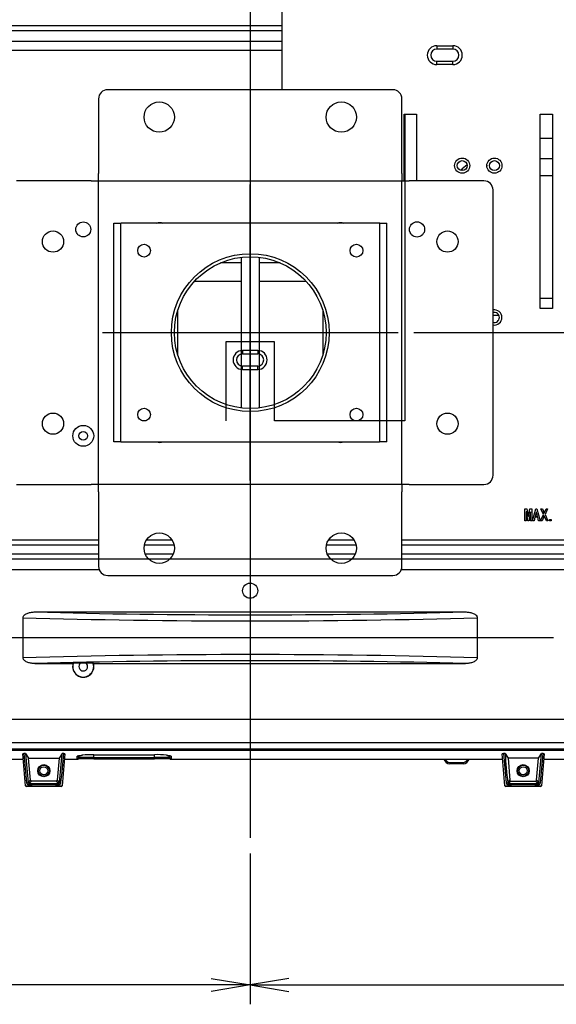
# Model space of a CAD drawing. Extents: x -311 to 296, y -570 to 386.
# Drawn here: x 132 to 168, y 81 to 146 of the extents above; entities that cross this region are included whole.
import ezdxf
from ezdxf.lldxf.tags import DXFTag

# ---------------------------------------------------------------- set-up
doc = ezdxf.new("R2010")
doc.units = 0
for name, color, linetype in [('106_001_SEP-0004', 7, 'CONTINUOUS'), ('107_001_SEP-0004', 7, 'CONTINUOUS'), ('108_001_SEP-0004', 7, 'CONTINUOUS'), ('109_001_SEP-0004', 7, 'CONTINUOUS'), ('110_001_SEP-0004', 7, 'CONTINUOUS'), ('111_001_SEP-0004', 7, 'CONTINUOUS'), ('DEFAULT', 7, 'CONTINUOUS'), ('DV13_デフォルト', 7, 'CONTINUOUS'), ('DV1_ﾃ_ﾌｫﾙﾄ', 7, 'CONTINUOUS')]:
    doc.layers.add(name, color=color, linetype=linetype)
tags = doc.linetypes.add('CENTER2', pattern=[28.575, 19.05, -3.175, 3.175, -3.175]).pattern_tags.tags
tags[10:11] = [DXFTag(74, 4), DXFTag(75, 0), DXFTag(340, '0'), DXFTag(46, 0.0), DXFTag(50, 0.0), DXFTag(44, 0.0), DXFTag(45, 0.0)]
tags[8:9] = [DXFTag(74, 4), DXFTag(75, 0), DXFTag(340, '0'), DXFTag(46, 0.0), DXFTag(50, 0.0), DXFTag(44, 0.0), DXFTag(45, 0.0)]
tags[6:7] = [DXFTag(74, 4), DXFTag(75, 0), DXFTag(340, '0'), DXFTag(46, 0.0), DXFTag(50, 0.0), DXFTag(44, 0.0), DXFTag(45, 0.0)]
tags[4:5] = [DXFTag(74, 4), DXFTag(75, 0), DXFTag(340, '0'), DXFTag(46, 0.0), DXFTag(50, 0.0), DXFTag(44, 0.0), DXFTag(45, 0.0)]

# ---------------------------------------------------------------- blocks, each defined once
blk = doc.blocks.new('SE')
at = {"layer": '106_001_SEP-0004', "color": 7, "linetype": 'CONTINUOUS'}
for p, q in [((146.822, 129.777), (145.463, 129.777)), ((149.382, 129.777), (148.022, 129.777)), ((143.756, 128.577), (146.822, 128.577)), ((148.022, 128.577), (151.088, 128.577))]:
    blk.add_line(p, q, dxfattribs=at)
at = {"layer": '107_001_SEP-0004', "color": 7, "linetype": 'CONTINUOUS'}
for p, q in [((142.632, 126.61), (142.632, 123.743)), ((152.212, 126.61), (152.212, 123.743))]:
    blk.add_line(p, q, dxfattribs=at)
at = {"layer": '108_001_SEP-0004', "color": 7, "linetype": 'CONTINUOUS'}
for p, q in [((146.822, 130.14), (146.822, 120.213)), ((148.022, 120.213), (148.022, 130.14))]:
    blk.add_line(p, q, dxfattribs=at)
at = {"layer": '109_001_SEP-0004', "color": 7, "linetype": 'CONTINUOUS'}
for p, q in [((149.512, 151.177), (149.512, 141.177)), ((157.572, 139.577), (158.372, 139.577)), ((157.572, 135.175), (157.572, 139.577)), ((158.372, 139.577), (158.372, 135.175)), ((166.532, 139.577), (167.332, 139.577)), ((166.532, 126.777), (166.532, 139.577)), ((167.332, 139.577), (167.332, 126.777)), ((167.332, 126.777), (166.532, 126.777)), ((137.424, 111.497), (120.974, 111.497)), ((137.424, 111.177), (120.974, 111.177)), ((142.402, 111.177), (140.443, 111.177)), ((142.277, 111.497), (140.568, 111.497)), ((154.402, 111.177), (152.443, 111.177)), ((154.277, 111.497), (152.568, 111.497)), ((174.051, 111.497), (157.421, 111.497)), ((174.051, 111.177), (157.421, 111.177))]:
    blk.add_line(p, q, dxfattribs=at)
for centre, radius in [((161.392, 136.177), 0.5), ((161.392, 136.177), 0.33), ((163.512, 136.177), 0.5), ((163.512, 136.177), 0.33)]:
    blk.add_circle(centre, radius, dxfattribs=at)
for radius, start, end in [(0.5, 0, 100.36976), (0.33, 0, 105.82662), (0.33, 254.17338, 0), (0.5, 259.63024, 0)]:
    blk.add_arc((163.512, 126.177), radius, start, end, dxfattribs=at)
at = {"layer": '110_001_SEP-0004', "color": 7, "linetype": 'CONTINUOUS'}
for p, q in [((138.422, 131.377), (138.422, 132.377)), ((138.422, 132.377), (138.882, 132.377)), ((138.882, 131.377), (138.882, 132.377)), ((138.882, 132.377), (138.902, 132.377)), ((155.942, 132.377), (138.902, 132.377)), ((155.962, 132.377), (155.942, 132.377)), ((155.962, 131.377), (155.962, 132.377)), ((155.962, 132.377), (156.422, 132.377)), ((156.422, 131.377), (156.422, 132.377)), ((138.422, 118.977), (138.422, 131.377)), ((138.882, 118.977), (138.882, 131.377)), ((155.962, 118.977), (155.962, 131.377)), ((156.422, 118.977), (156.422, 131.377)), ((138.422, 117.977), (138.422, 118.977)), ((138.882, 117.977), (138.882, 118.977)), ((155.962, 117.977), (155.962, 118.977)), ((156.422, 117.977), (156.422, 118.977)), ((138.882, 117.977), (138.422, 117.977)), ((138.882, 117.977), (138.902, 117.977)), ((138.902, 117.977), (155.942, 117.977)), ((155.962, 117.977), (155.942, 117.977)), ((156.422, 117.977), (155.962, 117.977))]:
    blk.add_line(p, q, dxfattribs=at)
for centre, radius in [((140.422, 130.577), 0.42), ((147.422, 125.177), 5.2), ((154.422, 130.577), 0.42), ((140.422, 119.777), 0.42), ((154.422, 119.777), 0.42)]:
    blk.add_circle(centre, radius, dxfattribs=at)
at = {"layer": '111_001_SEP-0004', "color": 7, "linetype": 'CONTINUOUS'}
for p, q in [((156.821, 141.177), (138.024, 141.177)), ((137.424, 140.577), (137.424, 135.657)), ((157.421, 135.657), (157.421, 140.577)), ((137.424, 135.177), (137.424, 135.657)), ((157.421, 135.657), (157.421, 135.177)), ((136.942, 135.175), (132.022, 135.175)), ((136.942, 135.175), (137.422, 135.175)), ((137.422, 115.178), (137.422, 135.175)), ((137.424, 135.177), (157.421, 135.177)), ((157.422, 115.178), (157.422, 135.175)), ((157.422, 135.175), (157.902, 135.175)), ((162.822, 135.175), (157.902, 135.175)), ((163.422, 115.778), (163.422, 134.575)), ((132.022, 115.178), (136.942, 115.178)), ((137.422, 115.178), (136.942, 115.178)), ((157.421, 115.177), (137.424, 115.177)), ((137.424, 114.697), (137.424, 115.177)), ((157.421, 115.177), (157.421, 114.697)), ((157.902, 115.178), (157.422, 115.178)), ((157.902, 115.178), (162.822, 115.178)), ((137.424, 114.697), (137.424, 109.777)), ((157.421, 109.777), (157.421, 114.697)), ((138.024, 109.177), (156.821, 109.177))]:
    blk.add_line(p, q, dxfattribs=at)
for centre, radius in [((141.422, 139.377), 1), ((153.422, 139.377), 1), ((134.422, 131.177), 0.7), ((160.422, 131.177), 0.7), ((147.422, 125.177), 5), ((134.422, 119.177), 0.7), ((160.422, 119.177), 0.7), ((141.422, 110.977), 1), ((153.422, 110.977), 1)]:
    blk.add_circle(centre, radius, dxfattribs=at)
for centre, radius, start, end in [((138.024, 140.577), 0.6, 90, 180), ((156.821, 140.577), 0.6, 0, 90), ((162.822, 134.575), 0.6, 0, 90), ((141.466, 131.71), 0.7, 72.20276, 107.79724), ((153.378, 131.71), 0.7, 72.20276, 107.79724), ((141.466, 118.643), 0.7, 252.20276, 287.79724), ((153.378, 118.643), 0.7, 252.20276, 287.79724), ((162.822, 115.778), 0.6, 270, 0), ((138.024, 109.777), 0.6, 180, 270), ((156.821, 109.777), 0.6, 270, 0)]:
    blk.add_arc(centre, radius, start, end, dxfattribs=at)
at = {"layer": 'DV13_デフォルト', "color": 7, "linetype": 'CENTER2'}
for p, q in [((147.413, 168.112), (147.413, 91.89)), ((167.417, 105.076), (130.575, 105.076))]:
    blk.add_line(p, q, dxfattribs=at)
at = {"layer": 'DV13_デフォルト', "color": 7, "linetype": 'CONTINUOUS'}
for p, q in [((122.112, 145.407), (149.512, 145.407)), ((149.512, 145.061), (122.112, 145.061)), ((122.112, 144.368), (149.512, 144.368)), ((159.713, 144.08), (160.773, 144.08)), ((159.713, 144.08), (159.713, 143.856)), ((160.773, 144.08), (160.773, 143.856)), ((130.613, 143.776), (149.512, 143.776)), ((160.773, 143.856), (159.713, 143.856)), ((159.713, 142.833), (159.713, 143.056)), ((159.713, 143.056), (160.773, 143.056)), ((160.773, 142.833), (159.713, 142.833)), ((160.773, 142.833), (160.773, 143.056)), ((157.613, 139.577), (157.613, 119.376)), ((167.332, 137.976), (166.532, 137.976)), ((166.532, 136.645), (167.332, 136.645)), ((163.013, 136.207), (163.013, 136.146)), ((167.332, 135.514), (166.532, 135.514)), ((166.532, 127.439), (167.332, 127.439)), ((163.815, 126.308), (163.422, 126.308)), ((149.013, 124.576), (145.813, 124.576)), ((145.813, 124.576), (145.813, 119.376)), ((149.013, 119.376), (149.013, 124.576)), ((147.913, 124), (146.913, 124)), ((146.913, 124), (146.913, 123.776)), ((147.913, 124), (147.913, 123.776)), ((146.913, 123.776), (147.913, 123.776)), ((146.913, 122.753), (146.913, 122.976)), ((147.913, 122.976), (146.913, 122.976)), ((146.913, 122.753), (147.913, 122.753)), ((147.913, 122.753), (147.913, 122.976)), ((140.55, 119.376), (140.295, 119.376)), ((157.613, 119.376), (149.013, 119.376)), ((165.529, 112.776), (165.529, 113.576)), ((165.529, 113.576), (165.66, 113.576)), ((165.66, 113.576), (165.746, 113.055)), ((165.754, 113.055), (165.841, 113.576)), ((165.841, 113.576), (165.972, 113.576)), ((165.972, 113.576), (165.972, 112.776)), ((166.029, 112.776), (166.235, 113.576)), ((166.235, 113.576), (166.316, 113.576)), ((166.316, 113.576), (166.522, 112.776)), ((166.743, 113.195), (166.579, 113.576)), ((166.579, 113.576), (166.674, 113.576)), ((166.674, 113.576), (166.797, 113.281)), ((166.797, 113.281), (166.92, 113.576)), ((167.014, 113.576), (166.85, 113.195)), ((166.92, 113.576), (167.014, 113.576)), ((165.619, 113.375), (165.611, 113.375)), ((165.611, 113.375), (165.611, 112.776)), ((165.717, 112.776), (165.619, 113.375)), ((165.746, 113.055), (165.754, 113.055)), ((165.882, 113.375), (165.783, 112.776)), ((165.89, 113.375), (165.882, 113.375)), ((165.89, 112.776), (165.89, 113.375)), ((166.185, 113.01), (166.128, 112.776)), ((166.366, 113.01), (166.185, 113.01)), ((166.271, 113.359), (166.206, 113.088)), ((166.206, 113.088), (166.345, 113.088)), ((166.28, 113.359), (166.271, 113.359)), ((166.345, 113.088), (166.28, 113.359)), ((166.423, 112.776), (166.366, 113.01)), ((166.559, 112.776), (166.743, 113.195)), ((166.797, 113.104), (166.653, 112.776)), ((166.94, 112.776), (166.797, 113.104)), ((166.85, 113.195), (167.035, 112.776)), ((167.15, 112.867), (167.244, 112.867)), ((167.15, 112.776), (167.15, 112.867)), ((167.244, 112.867), (167.244, 112.776)), ((165.611, 112.776), (165.529, 112.776)), ((165.783, 112.776), (165.717, 112.776)), ((165.972, 112.776), (165.89, 112.776)), ((166.128, 112.776), (166.029, 112.776)), ((166.522, 112.776), (166.423, 112.776)), ((166.653, 112.776), (166.559, 112.776)), ((167.035, 112.776), (166.94, 112.776)), ((167.244, 112.776), (167.15, 112.776)), ((106.013, 110.607), (137.424, 110.607)), ((140.493, 110.607), (142.352, 110.607)), ((152.493, 110.607), (154.352, 110.607)), ((157.421, 110.607), (188.178, 110.607)), ((188.178, 110.261), (106.013, 110.261)), ((106.013, 109.568), (137.461, 109.568)), ((157.384, 109.568), (187.485, 109.568)), ((132.447, 103.759), (132.447, 106.394)), ((133.227, 106.776), (161.599, 106.776)), ((162.38, 106.394), (162.38, 103.759)), ((133.227, 103.376), (135.742, 103.376)), ((135.758, 103.388), (135.742, 103.376)), ((136.586, 103.408), (136.24, 103.408)), ((137.084, 103.376), (137.068, 103.388)), ((137.084, 103.376), (161.599, 103.376)), ((101.595, 99.706), (180.011, 99.706)), ((98.698, 98.185), (196.128, 98.185)), ((98.269, 97.756), (196.557, 97.756)), ((196.557, 97.643), (98.269, 97.643)), ((132.608, 95.331), (132.426, 97.422)), ((132.612, 97.44), (132.811, 97.148)), ((135.015, 97.44), (134.816, 97.148)), ((135.201, 97.422), (135.018, 95.331)), ((136.12, 97.194), (136.128, 97.307)), ((136.12, 97.305), (136.12, 97.194)), ((136.133, 97.179), (136.142, 97.31)), ((136.154, 97.18), (136.163, 97.313)), ((137.113, 97.365), (141.113, 97.365)), ((137.113, 97.365), (137.113, 97.364)), ((137.113, 97.197), (137.113, 97.364)), ((137.113, 97.364), (141.113, 97.364)), ((141.113, 97.365), (141.113, 97.364)), ((141.113, 97.197), (141.113, 97.364)), ((142.073, 97.18), (142.064, 97.313)), ((142.094, 97.179), (142.085, 97.309)), ((142.107, 97.194), (142.099, 97.306)), ((142.107, 97.194), (142.107, 97.305)), ((164.208, 95.331), (164.026, 97.422)), ((164.212, 97.44), (164.411, 97.148)), ((166.416, 97.148), (166.615, 97.44)), ((166.801, 97.422), (166.618, 95.331)), ((97.712, 97.086), (132.455, 97.086)), ((132.811, 97.148), (134.816, 97.148)), ((132.938, 95.691), (132.811, 97.148)), ((134.816, 97.148), (134.688, 95.691)), ((135.172, 97.086), (135.722, 97.086)), ((135.722, 97.086), (136.033, 97.086)), ((136.02, 97.101), (136.02, 97.268)), ((136.033, 97.086), (136.02, 97.101)), ((136.051, 97.086), (136.034, 97.086)), ((136.132, 97.179), (136.133, 97.179)), ((136.133, 97.179), (136.148, 97.179)), ((136.148, 97.179), (136.154, 97.18)), ((137.113, 97.197), (141.113, 97.197)), ((137.113, 97.104), (137.113, 97.197)), ((137.113, 97.104), (141.113, 97.104)), ((141.113, 97.104), (141.113, 97.197)), ((142.073, 97.18), (142.078, 97.179)), ((142.078, 97.179), (142.094, 97.179)), ((142.195, 97.086), (142.175, 97.086)), ((142.206, 97.101), (142.193, 97.086)), ((142.193, 97.086), (142.195, 97.086)), ((142.195, 97.086), (142.504, 97.086)), ((142.206, 97.268), (142.206, 97.101)), ((142.504, 97.086), (164.055, 97.086)), ((160.572, 96.866), (161.451, 96.866)), ((161.453, 96.776), (160.573, 96.776)), ((164.411, 97.148), (164.538, 95.691)), ((166.416, 97.148), (164.411, 97.148)), ((166.288, 95.691), (166.416, 97.148)), ((166.772, 97.086), (189.555, 97.086)), ((132.788, 95.527), (132.938, 95.691)), ((132.998, 95.636), (132.844, 95.468)), ((134.628, 95.636), (132.998, 95.636)), ((133.001, 95.466), (134.626, 95.466)), ((133.001, 95.466), (133.001, 95.401)), ((133.001, 95.401), (133.007, 95.331)), ((134.626, 95.401), (133.001, 95.401)), ((134.62, 95.331), (134.626, 95.401)), ((134.626, 95.466), (134.626, 95.401)), ((134.783, 95.468), (134.628, 95.636)), ((134.688, 95.691), (134.839, 95.527)), ((164.388, 95.527), (164.538, 95.691)), ((164.598, 95.636), (164.444, 95.468)), ((164.598, 95.636), (166.228, 95.636)), ((164.601, 95.466), (166.226, 95.466)), ((164.601, 95.401), (164.601, 95.466)), ((164.601, 95.401), (164.607, 95.331)), ((166.226, 95.401), (164.601, 95.401)), ((166.22, 95.331), (166.226, 95.401)), ((166.226, 95.401), (166.226, 95.466)), ((166.383, 95.468), (166.228, 95.636)), ((166.288, 95.691), (166.439, 95.527)), ((133.007, 95.276), (132.668, 95.276)), ((133.007, 95.331), (134.62, 95.331)), ((133.007, 95.276), (133.007, 95.331)), ((134.62, 95.276), (133.007, 95.276)), ((134.62, 95.276), (134.62, 95.331)), ((134.958, 95.276), (134.62, 95.276)), ((164.607, 95.276), (164.268, 95.276)), ((164.607, 95.331), (166.22, 95.331)), ((164.607, 95.276), (164.607, 95.331)), ((166.22, 95.276), (164.607, 95.276)), ((166.22, 95.276), (166.22, 95.331)), ((166.558, 95.276), (166.22, 95.276))]:
    blk.add_line(p, q, dxfattribs=at)
for centre, radius in [((136.413, 131.976), 0.494), ((158.413, 131.976), 0.5), ((136.413, 118.376), 0.688), ((136.413, 118.376), 0.289), ((147.413, 108.176), 0.5), ((133.813, 96.316), 0.4), ((133.813, 96.316), 0.365), ((165.413, 96.316), 0.4), ((165.413, 96.316), 0.365), ((133.813, 96.316), 0.265), ((165.413, 96.316), 0.265)]:
    blk.add_circle(centre, radius, dxfattribs=at)
for centre, radius, start, end in [((159.713, 143.456), 0.623, 90, 270), ((160.773, 143.456), 0.623, 270, 90), ((159.713, 143.456), 0.4, 90, 270), ((160.773, 143.456), 0.4, 270, 90), ((163.013, 134.376), 2.269, 124.85912, 139.14008), ((146.913, 123.376), 0.623, 90, 270), ((147.913, 123.376), 0.623, 270, 90), ((146.913, 123.376), 0.4, 90, 270), ((147.913, 123.376), 0.4, 270, 90), ((136.413, 103.176), 0.7, 163.39845, 16.60155), ((136.413, 103.176), 0.688, 162.10107, 17.89893), ((136.131, 100.206), 3.204, 88.04159, 96.67794), ((136.413, 103.176), 0.289, 126.78091, 53.21909), ((136.705, 100.431), 2.979, 82.99553, 92.28494), ((132.548, 97.08), 0.366, 79.87537, 96.97047), ((135.079, 97.08), 0.366, 83.03004, 100.12412), ((136.862, 93.985), 3.389, 98.71304, 104.3813), ((136.862, 93.985), 3.389, 85.74184, 98.71304), ((141.383, 94.189), 3.187, 80.49595, 94.85403), ((141.383, 94.189), 3.187, 75.02283, 80.49595), ((164.148, 97.08), 0.366, 79.87537, 96.97047), ((166.679, 97.08), 0.366, 83.03004, 100.12412), ((136.031, 97.187), 0.101, 271.1487, 355.3523), ((136.05, 97.184), 0.0981, 270.73568, 357.05864), ((136.057, 97.184), 0.0974, 270.54133, 357.42657), ((136.924, 75.988), 21.117, 89.4872, 92.35218), ((136.13, 96.253), 0.837, 94.44262, 94.85612), ((136.952, 79.176), 18.021, 89.48659, 92.53735), ((141.267, 78.716), 18.482, 87.5007, 90.47537), ((141.301, 75.892), 21.212, 87.6544, 90.50636), ((142.17, 97.184), 0.0974, 182.5595, 269.46252), ((142.176, 97.185), 0.0982, 183.00892, 269.59922), ((142.098, 97.18), 0.0039, 184.07821, 197.81414), ((142.197, 97.189), 0.103, 186.03468, 268.2969), ((160.573, 97.176), 0.4, 193.00719, 270), ((160.572, 97.166), 0.3, 195.59823, 269.99677), ((161.451, 97.166), 0.3, 270.00234, 344.52187), ((161.453, 97.176), 0.4, 270, 346.81911), ((132.812, 95.532), 0.132, 188.03821, 271.77973), ((132.85, 95.53), 0.0629, 183.53217, 263.79165), ((134.776, 95.53), 0.0629, 276.208, 356.46818), ((134.814, 95.533), 0.132, 268.51923, 351.66283), ((164.412, 95.532), 0.132, 188.03821, 271.77973), ((164.45, 95.53), 0.0629, 183.53217, 263.79165), ((166.376, 95.53), 0.0629, 276.208, 356.46818), ((166.414, 95.533), 0.132, 268.51923, 351.66283), ((132.668, 95.336), 0.06, 185, 270), ((134.958, 95.336), 0.06, 270, 355), ((164.268, 95.336), 0.06, 185, 270), ((166.558, 95.336), 0.06, 270, 355)]:
    blk.add_arc(centre, radius, start, end, dxfattribs=at)
for centre, major_axis, ratio, start_param, end_param in [((147.413, 107.738), (30, 0), 0.051709, 4.190073, 5.234705), ((147.413, 108.138), (-29.6, 0), 0.052408, 1.07098, 2.070613), ((147.413, 102.414), (-30, 0), 0.051709, 4.190073, 5.234705), ((147.413, 102.015), (29.6, 0), 0.052408, 1.07098, 2.070613), ((132.827, 97.422), (0.402, -0.001), 0.089244, 2.509672, 3.149525), ((137.823, 40.319), (-6.895, 74.221), 0.000282, 0.692479, 0.73225), ((137.883, 40.324), (-6.835, 74.226), 0.00024, 0.692737, 0.732181), ((129.744, 40.324), (6.835, 74.226), 0.00024, -0.732181, -0.692737), ((129.804, 40.319), (6.895, 74.221), 0.000282, -0.73225, -0.692479), ((134.799, 97.422), (-0.402, -0.001), 0.089244, 3.13366, 3.773513), ((164.427, 97.422), (0.402, -0.001), 0.089244, 2.509672, 3.149525), ((169.423, 40.319), (-6.895, 74.221), 0.000282, 0.692479, 0.73225), ((169.483, 40.324), (-6.835, 74.226), 0.00024, 0.692737, 0.732181), ((161.344, 40.324), (6.835, 74.226), 0.00024, -0.732181, -0.692737), ((161.404, 40.319), (6.895, 74.221), 0.000282, -0.73225, -0.692479), ((166.399, 97.422), (-0.402, -0.001), 0.089244, 3.13366, 3.773513), ((136.02, 97.367), (0.1, 0), 0.9961, 4.712389, 5.445987), ((136.02, 97.201), (0.1, 0), 0.9961, 4.712389, 6.213098), ((136.034, 97.186), (0, -0.1), 0.98612, 0, 1.500984), ((137.113, 97.081), (1.5, 0), 0.020833, 1.570796, 1.695228), ((141.113, 97.081), (1.5, 0), 0.020833, 0.794919, 1.570796), ((142.206, 97.201), (-0.1, 0), 0.9961, 0.070087, 1.570796), ((142.206, 97.367), (-0.1, 0), 0.9961, 0.858976, 1.570796), ((160.573, 96.876), (0, 0.1), 0.014991, 1.675516, 3.141593), ((161.453, 96.876), (0, 0.1), 0.015993, 1.675516, 3.141593), ((132.728, 95.521), (0.0597, 0.0055), 0.081555, 3.820856, 6.23065), ((132.844, 95.408), (0.0016, 0.06), 0.45991, 0.058973, 1.70081), ((133.002, 95.424), (-0.401, -0.005), 0.05739, 1.088205, 1.567463), ((133.002, 95.484), (-0.341, 0), 0.05217, 1.088498, 1.567756), ((132.998, 95.696), (0.0406, 0.0443), 0.997483, 2.401083, 3.882103), ((134.625, 95.484), (0.341, 0), 0.05217, 4.715429, 5.194687), ((134.625, 95.424), (0.401, -0.005), 0.05739, 4.715723, 5.194981), ((134.628, 95.696), (-0.0406, 0.0443), 0.997483, 2.401083, 3.882103), ((134.783, 95.408), (-0.0016, 0.06), 0.45991, 4.582375, 6.224212), ((134.899, 95.521), (-0.0597, 0.0055), 0.081555, 0.052535, 2.462329), ((164.328, 95.521), (0.0597, 0.0055), 0.081555, 3.820856, 6.23065), ((164.444, 95.408), (-0.0016, -0.06), 0.45991, 3.200566, 4.842403), ((164.602, 95.424), (-0.401, -0.005), 0.05739, 1.088205, 1.567463), ((164.602, 95.484), (-0.341, 0), 0.05217, 1.088498, 1.567756), ((164.598, 95.696), (0.0406, 0.0443), 0.997483, 2.401083, 3.882103), ((166.225, 95.484), (0.341, 0), 0.05217, 4.715429, 5.194687), ((166.225, 95.424), (0.401, -0.005), 0.05739, 4.715723, 5.194981), ((166.228, 95.696), (-0.0406, 0.0443), 0.997483, 2.401083, 3.882103), ((166.383, 95.408), (0.0016, -0.06), 0.45991, 1.440782, 3.082619), ((166.499, 95.521), (0.0597, -0.0055), 0.081555, 3.194128, 5.603922), ((133.01, 95.336), (-0.401, -0.005), 0.012952, 0.000963, 1.564163), ((134.617, 95.336), (0.401, -0.005), 0.012952, 4.719022, 6.282222), ((164.61, 95.336), (-0.401, -0.005), 0.012952, 0.000963, 1.564163), ((166.217, 95.336), (0.401, -0.005), 0.012952, 4.719022, 6.282222)]:
    blk.add_ellipse(centre, major_axis=major_axis, ratio=ratio, start_param=start_param, end_param=end_param, dxfattribs=at)
for points, knots in [([(132.447, 106.394), (132.447, 106.434), (132.459, 106.473), (132.49, 106.524), (132.502, 106.54), (132.528, 106.569), (132.543, 106.582), (132.588, 106.62), (132.622, 106.641), (132.692, 106.677), (132.728, 106.692), (132.84, 106.731), (132.916, 106.749), (133.07, 106.771), (133.148, 106.776), (133.227, 106.776)], [0, 0, 0, 0, 0.125, 0.125, 0.1875, 0.1875, 0.25, 0.25, 0.375, 0.375, 0.5, 0.5, 0.75, 0.75, 1, 1, 1, 1]), ([(161.599, 106.776), (161.678, 106.776), (161.756, 106.771), (161.911, 106.749), (161.988, 106.731), (162.099, 106.692), (162.136, 106.677), (162.205, 106.64), (162.238, 106.619), (162.299, 106.569), (162.327, 106.54), (162.357, 106.489), (162.365, 106.472), (162.377, 106.434), (162.38, 106.414), (162.38, 106.394)], [0, 0, 0, 0, 0.25, 0.25, 0.5, 0.5, 0.625, 0.625, 0.75, 0.75, 0.875, 0.875, 0.9375, 0.9375, 1, 1, 1, 1]), ([(133.227, 103.376), (133.148, 103.376), (133.07, 103.382), (132.916, 103.404), (132.839, 103.422), (132.727, 103.461), (132.691, 103.476), (132.621, 103.513), (132.588, 103.533), (132.527, 103.583), (132.5, 103.613), (132.469, 103.663), (132.461, 103.681), (132.45, 103.719), (132.447, 103.739), (132.447, 103.759)], [0, 0, 0, 0, 0.25, 0.25, 0.5, 0.5, 0.625, 0.625, 0.75, 0.75, 0.875, 0.875, 0.9375, 0.9375, 1, 1, 1, 1]), ([(162.38, 103.759), (162.38, 103.719), (162.367, 103.68), (162.337, 103.629), (162.325, 103.613), (162.298, 103.584), (162.284, 103.571), (162.238, 103.533), (162.204, 103.512), (162.135, 103.476), (162.099, 103.461), (161.987, 103.421), (161.911, 103.404), (161.757, 103.382), (161.678, 103.376), (161.599, 103.376)], [0, 0, 0, 0, 0.125, 0.125, 0.1875, 0.1875, 0.25, 0.25, 0.375, 0.375, 0.5, 0.5, 0.75, 0.75, 1, 1, 1, 1]), ([(136.082, 97.295), (136.082, 97.295), (136.087, 97.298), (136.124, 97.308), (136.214, 97.323), (136.303, 97.332), (136.358, 97.337)], [0, 0, 0, 0, 0.104567, 0.346852, 0.666541, 1, 1, 1, 1]), ([(141.898, 97.334), (141.954, 97.328), (142.042, 97.319), (142.121, 97.303), (142.144, 97.296), (142.145, 97.295), (142.145, 97.295)], [0, 0, 0, 0, 0.381121, 0.735402, 0.976196, 1, 1, 1, 1]), ([(136.12, 97.194), (136.12, 97.194), (136.12, 97.194), (136.12, 97.194), (136.12, 97.192), (136.12, 97.191), (136.121, 97.189), (136.122, 97.187), (136.123, 97.186), (136.125, 97.184), (136.127, 97.182), (136.129, 97.181), (136.132, 97.179)], [0, 0, 0, 0, 0.000078, 0.000078, 0.000078, 0.324424, 0.324424, 0.324424, 0.681786, 0.681786, 0.681786, 1, 1, 1, 1]), ([(142.094, 97.178), (142.097, 97.18), (142.099, 97.182), (142.101, 97.183), (142.103, 97.185), (142.104, 97.187), (142.105, 97.189), (142.106, 97.19), (142.107, 97.192), (142.107, 97.194), (142.107, 97.194), (142.107, 97.194), (142.107, 97.194)], [0, 0, 0, 0, 0.308842, 0.308842, 0.308842, 0.65386, 0.65386, 0.65386, 0.999925, 0.999925, 0.999925, 1, 1, 1, 1])]:
    blk.add_open_spline(points, degree=3, knots=knots, dxfattribs=at)
at = {"layer": 'DV1_ﾃ_ﾌｫﾙﾄ', "color": 7, "linetype": 'CENTER2'}
for p, q in [((147.422, 115.428), (147.422, 134.925)), ((137.674, 125.177), (157.171, 125.177))]:
    blk.add_line(p, q, dxfattribs=at)
at = {"layer": 'DV1_ﾃ_ﾌｫﾙﾄ', "color": 7, "linetype": 'CONTINUOUS'}
for p, q in [((158.195, 125.177), (211.876, 125.177)), ((158.195, 125.177), (211.876, 125.177)), ((147.413, 90.866), (147.413, 80.928)), ((147.413, 90.866), (147.413, 80.928)), ((147.413, 82.208), (97.513, 82.208)), ((147.413, 82.208), (197.313, 82.208))]:
    blk.add_line(p, q, dxfattribs=at)
for points in [[(144.853, 82.635), (147.413, 82.208), (144.853, 81.782)], [(149.973, 82.635), (147.413, 82.208), (149.973, 81.782)]]:
    blk.add_lwpolyline(points, dxfattribs=at)

msp = doc.modelspace()

# ---------------------------------------------------------------- block references
at = {"layer": 'DEFAULT'}
msp.add_blockref('SE', (0, 0), dxfattribs=at)

doc.saveas('drawing.dxf')
